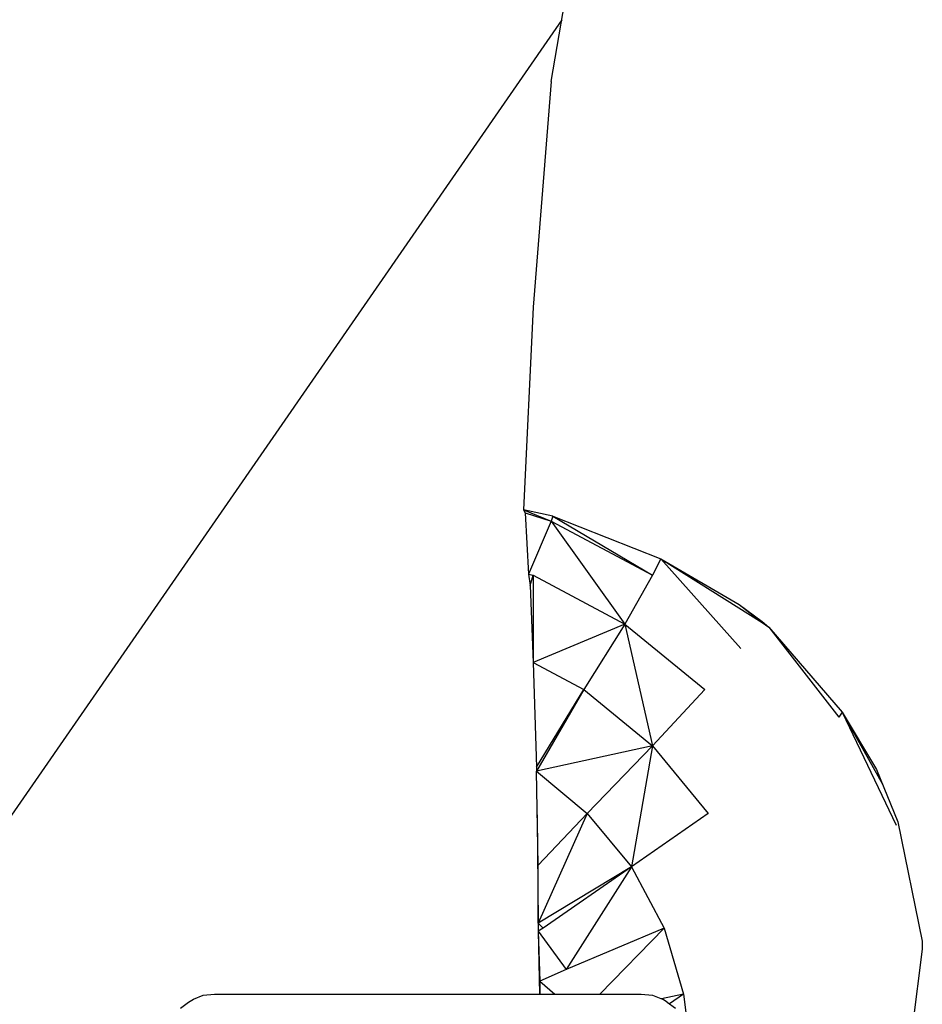
# Model space of a CAD drawing. Units: millimetres. Extents: x -3410 to 3186, y -3455 to 3199.
# Drawn here: x 604 to 739, y 15 to 162 of the extents above; entities that cross this region are included whole.
import ezdxf

# ---------------------------------------------------------------- set-up
doc = ezdxf.new("R2010")
doc.units = ezdxf.units.MM
doc.header["$MEASUREMENT"] = 0
doc.layers.add('МАФЫ НАШИ', color=7, linetype='Continuous', lineweight=25)

# ---------------------------------------------------------------- blocks, each defined once
blk = doc.blocks.new('гннео')
at = {"layer": 'МАФЫ НАШИ', "color": 7, "lineweight": 25}
for points in [[(683.5508, 153.0329), (683.5508, 153.0329), (686.4808, 170.2429), (686.4808, 170.2429)], [(685.1208, 162.2329), (685.1208, 162.2329), (279.7408, -423.627), (279.7408, -423.627)], [(683.5508, 153.0329), (683.5508, 153.0329), (680.8608, 119.3429), (680.8608, 119.3429)], [(680.8608, 119.3429), (680.8608, 119.3429), (679.4008, 89.0629), (679.4008, 89.0629)], [(679.4008, 89.0629), (679.4008, 89.0629), (679.6408, 88.5829), (679.6408, 88.5829)], [(683.7908, 88.0929), (683.7908, 88.0929), (679.4008, 89.0629), (679.4008, 89.0629)], [(679.4008, 89.0629), (679.4008, 89.0629), (683.5508, 87.3629), (683.5508, 87.3629)], [(679.6408, 88.5829), (679.6408, 88.5829), (683.5508, 87.3629), (683.5508, 87.3629)], [(679.6408, 88.5829), (679.6408, 88.5829), (680.1308, 79.4229), (680.1308, 79.4229)], [(683.5508, 87.3629), (683.5508, 87.3629), (680.1308, 79.4229), (680.1308, 79.4229)], [(683.7908, 88.0929), (683.7908, 88.0929), (683.5508, 87.3629), (683.5508, 87.3629)], [(683.5508, 87.3629), (683.5508, 87.3629), (698.6808, 79.3029), (698.6808, 79.3029)], [(683.5508, 87.3629), (683.5508, 87.3629), (694.5308, 71.9729), (694.5308, 71.9729)], [(683.7908, 88.0929), (683.7908, 88.0929), (699.9108, 81.7429), (699.9108, 81.7429)], [(683.7908, 88.0929), (683.7908, 88.0929), (698.6808, 79.3029), (698.6808, 79.3029)], [(699.9108, 81.7429), (699.9108, 81.7429), (698.6808, 79.3029), (698.6808, 79.3029)], [(699.9108, 81.7429), (699.9108, 81.7429), (711.6208, 74.9029), (711.6208, 74.9029)], [(699.9108, 81.7429), (699.9108, 81.7429), (711.8708, 68.3129), (711.8708, 68.3129)], [(699.9108, 81.7429), (699.9108, 81.7429), (715.0408, 72.2229), (715.0408, 72.2229)], [(680.1308, 79.4229), (680.1308, 79.4229), (680.8608, 79.3029), (680.8608, 79.3029)], [(680.1308, 79.4229), (680.1308, 79.4229), (680.3708, 77.7129), (680.3708, 77.7129)], [(680.3708, 77.7129), (680.3708, 77.7129), (680.8608, 79.3029), (680.8608, 79.3029)], [(680.8608, 79.3029), (680.8608, 79.3029), (694.5308, 71.9729), (694.5308, 71.9729)], [(680.8608, 79.3029), (680.8608, 79.3029), (680.8608, 66.2429), (680.8608, 66.2429)], [(698.6808, 79.3029), (698.6808, 79.3029), (694.5308, 71.9729), (694.5308, 71.9729)], [(680.3708, 77.7129), (680.3708, 77.7129), (680.8608, 66.2429), (680.8608, 66.2429)], [(711.6208, 74.9029), (711.6208, 74.9029), (715.0408, 72.3429), (715.0408, 72.3429)], [(711.6208, 74.9029), (711.6208, 74.9029), (715.0408, 72.2229), (715.0408, 72.2229)], [(715.0408, 72.3429), (715.0408, 72.3429), (716.0208, 71.4929), (716.0208, 71.4929)], [(715.0408, 72.3429), (715.0408, 72.3429), (715.0408, 72.2229), (715.0408, 72.2229)], [(715.0408, 72.2229), (715.0408, 72.2229), (716.0208, 71.4929), (716.0208, 71.4929)], [(694.5308, 71.9729), (694.5308, 71.9729), (680.8608, 66.2429), (680.8608, 66.2429)], [(694.5308, 71.9729), (694.5308, 71.9729), (688.4308, 62.2129), (688.4308, 62.2129)], [(694.5308, 71.9729), (694.5308, 71.9729), (706.5008, 62.2129), (706.5008, 62.2129)], [(694.5308, 71.9729), (694.5308, 71.9729), (698.6808, 53.7929), (698.6808, 53.7929)], [(716.0208, 71.4929), (716.0208, 71.4929), (727.0008, 58.7929), (727.0008, 58.7929)], [(716.0208, 71.4929), (716.0208, 71.4929), (726.5208, 58.0629), (726.5208, 58.0629)], [(680.8608, 66.2429), (680.8608, 66.2429), (688.4308, 62.2129), (688.4308, 62.2129)], [(680.8608, 66.2429), (680.8608, 66.2429), (681.3508, 50.6129), (681.3508, 50.6129)], [(688.4308, 62.2129), (688.4308, 62.2129), (681.3508, 50.0029), (681.3508, 50.0029)], [(681.3508, 50.6129), (681.3508, 50.6129), (688.4308, 62.2129), (688.4308, 62.2129)], [(688.4308, 62.2129), (688.4308, 62.2129), (698.6808, 53.7929), (698.6808, 53.7929)], [(706.5008, 62.2129), (706.5008, 62.2129), (698.6808, 53.7929), (698.6808, 53.7929)], [(727.0008, 58.7929), (727.0008, 58.7929), (726.5208, 58.0629), (726.5208, 58.0629)], [(727.0008, 58.7929), (727.0008, 58.7929), (732.1308, 50.2529), (732.1308, 50.2529)], [(727.0008, 58.7929), (727.0008, 58.7929), (735.0608, 41.9529), (735.0608, 41.9529)], [(727.0008, 58.7929), (727.0008, 58.7929), (733.0208, 48.0629), (733.0208, 48.0629)], [(698.6808, 53.7929), (698.6808, 53.7929), (681.3508, 50.0029), (681.3508, 50.0029)], [(698.6808, 53.7929), (698.6808, 53.7929), (688.9208, 43.6529), (688.9208, 43.6529)], [(698.6808, 53.7929), (698.6808, 53.7929), (695.5108, 35.7229), (695.5108, 35.7229)], [(698.6808, 53.7929), (698.6808, 53.7929), (706.9908, 43.6529), (706.9908, 43.6529)], [(681.3408, 50.7929), (681.3408, 50.7929), (681.3508, 50.6129), (681.3508, 50.6129)], [(681.3508, 50.6129), (681.3508, 50.6129), (681.3508, 50.0029), (681.3508, 50.0029)], [(732.1308, 50.2529), (732.1308, 50.2529), (735.3108, 42.4329), (735.3108, 42.4329)], [(681.5908, 35.9629), (681.5908, 35.9629), (681.3508, 50.0029), (681.3508, 50.0029)], [(681.3508, 50.0029), (681.3508, 50.0029), (688.9208, 43.6529), (688.9208, 43.6529)], [(681.4608, 43.4629), (681.4608, 43.4629), (681.5908, 27.3029), (681.5908, 27.3029)], [(688.9208, 43.6529), (688.9208, 43.6529), (681.5908, 27.3029), (681.5908, 27.3029)], [(681.5908, 35.9629), (681.5908, 35.9629), (688.9208, 43.6529), (688.9208, 43.6529)], [(688.9208, 43.6529), (688.9208, 43.6529), (695.5108, 35.7229), (695.5108, 35.7229)], [(706.9908, 43.6529), (706.9908, 43.6529), (695.5108, 35.7229), (695.5108, 35.7229)], [(735.3108, 42.4329), (735.3108, 42.4329), (738.9708, 24.6129), (738.9708, 24.6129)], [(681.5908, 27.3029), (681.5908, 27.3029), (681.5908, 35.9629), (681.5908, 35.9629)], [(695.5108, 35.7229), (695.5108, 35.7229), (681.5908, 27.3029), (681.5908, 27.3029)], [(695.5108, 35.7229), (695.5108, 35.7229), (682.3308, 26.5629), (682.3308, 26.5629)], [(695.5108, 35.7229), (695.5108, 35.7229), (685.7508, 20.3429), (685.7508, 20.3429)], [(695.5108, 35.7229), (695.5108, 35.7229), (700.3908, 26.5629), (700.3908, 26.5629)], [(681.5908, 27.3029), (681.5908, 27.3029), (682.3308, 26.5629), (682.3308, 26.5629)], [(681.5908, 27.3029), (681.5908, 27.3029), (681.5908, 26.0829), (681.5908, 26.0829)], [(682.3308, 26.5629), (682.3308, 26.5629), (681.5908, 26.0829), (681.5908, 26.0829)], [(700.3908, 26.5629), (700.3908, 26.5629), (685.7508, 20.3429), (685.7508, 20.3429)], [(700.3908, 26.5629), (700.3908, 26.5629), (690.7908, 16.6829), (690.7908, 16.6829)], [(700.3908, 26.5629), (700.3908, 26.5629), (703.3208, 16.6829), (703.3208, 16.6829)], [(681.5908, 26.0829), (681.5908, 26.0829), (681.7608, 16.6829), (681.7608, 16.6829)], [(681.5908, 26.0829), (681.5908, 26.0829), (681.8408, 18.6329), (681.8408, 18.6329)], [(681.5908, 26.0829), (681.5908, 26.0829), (685.7508, 20.3429), (685.7508, 20.3429)], [(738.9708, 24.6129), (738.9708, 24.6129), (738.9708, 23.3929), (738.9708, 23.3929)], [(738.9708, 23.3929), (738.9708, 23.3929), (737.5008, 11.9229), (737.5008, 11.9229)], [(685.7508, 20.3429), (685.7508, 20.3429), (681.8408, 18.6329), (681.8408, 18.6329)], [(681.8408, 18.6329), (681.8408, 18.6329), (681.8408, 16.6829), (681.8408, 16.6829)], [(681.8408, 18.6329), (681.8408, 18.6329), (684.0708, 16.6829), (684.0708, 16.6829)], [(630.0808, 15.9429), (630.0808, 15.9429), (631.5508, 16.5529), (631.5508, 16.5529)], [(631.5508, 16.5529), (631.5508, 16.5529), (633.2508, 16.6829), (633.2508, 16.6829)], [(633.2508, 16.6829), (633.2508, 16.6829), (685.7508, 16.6829), (685.7508, 16.6829)], [(685.7508, 16.6829), (685.7508, 16.6829), (696.9808, 16.6829), (696.9808, 16.6829)], [(696.9808, 16.6829), (696.9808, 16.6829), (698.6808, 16.5529), (698.6808, 16.5529)], [(698.6808, 16.5529), (698.6808, 16.5529), (700.1508, 15.9429), (700.1508, 15.9429)], [(703.3208, 16.6829), (703.3208, 16.6829), (700.0008, 16.0029), (700.0008, 16.0029)], [(703.3208, 16.6829), (703.3208, 16.6829), (701.2108, 15.2329), (701.2108, 15.2329)], [(703.3208, 16.6829), (703.3208, 16.6829), (704.1208, 9.9329), (704.1208, 9.9329)], [(628.1308, 14.6029), (628.1308, 14.6029), (629.3508, 15.4629), (629.3508, 15.4629)], [(629.3508, 15.4629), (629.3508, 15.4629), (630.0808, 15.9429), (630.0808, 15.9429)], [(700.8808, 15.4629), (700.8808, 15.4629), (700.1508, 15.9429), (700.1508, 15.9429)], [(700.8808, 15.4629), (700.8808, 15.4629), (702.1008, 14.6029), (702.1008, 14.6029)]]:
    blk.add_open_spline(points, degree=3, dxfattribs=at)

msp = doc.modelspace()

# ---------------------------------------------------------------- block references
at = {"layer": 'МАФЫ НАШИ'}
msp.add_blockref('гннео', (0, 0), dxfattribs=at)

doc.saveas('drawing.dxf')
